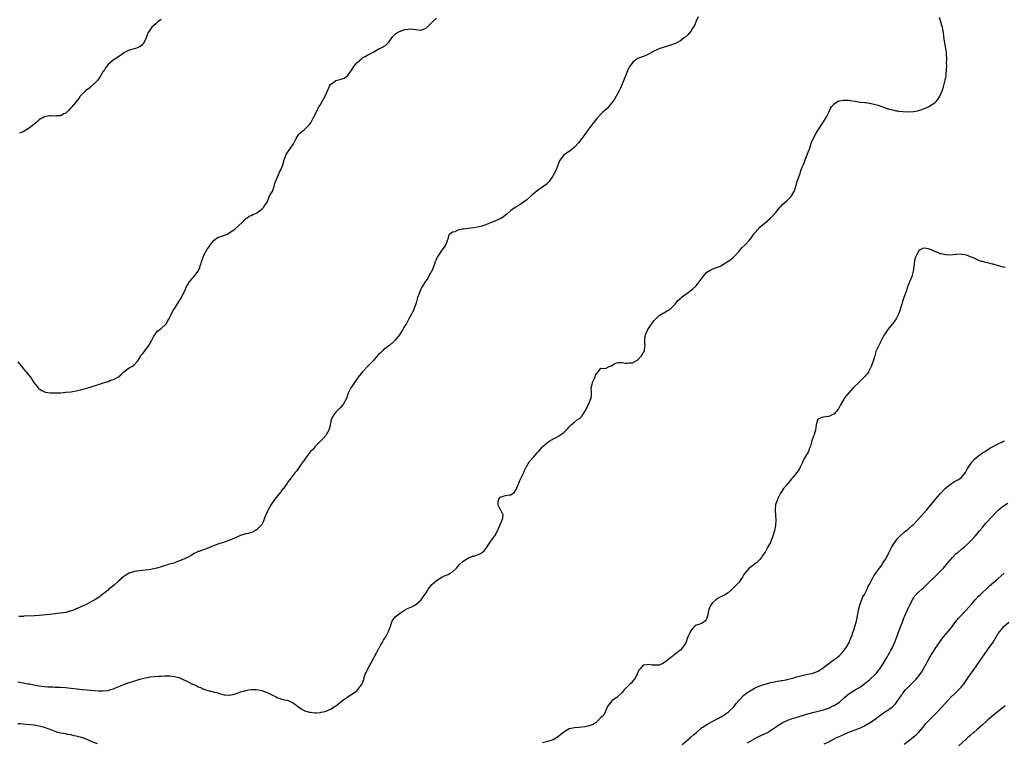
# Model space of a CAD drawing. Units: inches. Extents: x 2508000 to 2511000, y 1548000 to 1551000.
# Drawn here: x 2510146 to 2510517, y 1549503 to 1549776 of the extents above; entities that cross this region are included whole.
import ezdxf

# ---------------------------------------------------------------- set-up
doc = ezdxf.new("R2010")
doc.units = ezdxf.units.IN
doc.header["$MEASUREMENT"] = 0
doc.layers.add('LD25081548_10ft', color=40, linetype='Continuous')

msp = doc.modelspace()

# ---------------------------------------------------------------- linework, layer by layer
at = {"layer": 'LD25081548_10ft'}
for points, elevation in [([(2510145, 1549526), (2510146.22, 1549525.78), (2510147, 1549525.66), (2510148.64, 1549525.36), (2510149.29, 1549525.29), (2510151, 1549524.94), (2510153, 1549524.58), (2510155, 1549524.31), (2510156.23, 1549524.23), (2510157, 1549524.16), (2510158.14, 1549524.14), (2510159, 1549524.08), (2510161, 1549524), (2510163, 1549523.88), (2510165, 1549523.69), (2510167.4, 1549523.4), (2510169.22, 1549523.22), (2510171.06, 1549523.06), (2510175.35, 1549522.65), (2510177, 1549522.61), (2510179, 1549522.85), (2510179.56, 1549523), (2510181, 1549523.45), (2510181.76, 1549523.76), (2510185, 1549525.04), (2510187, 1549525.75), (2510187.95, 1549526.05), (2510191, 1549527.05), (2510193, 1549527.62), (2510193.71, 1549527.71), (2510195, 1549527.94), (2510198.21, 1549528.2), (2510199, 1549528.22), (2510200.33, 1549528.33), (2510201, 1549528.32), (2510202.33, 1549528.33), (2510204.12, 1549528.12), (2510205.69, 1549527.69), (2510207.09, 1549527.09), (2510209, 1549526.15), (2510210.82, 1549525.18), (2510211.23, 1549525), (2510212.53, 1549524.53), (2510213, 1549524.22), (2510213.93, 1549523.93), (2510215, 1549523.33), (2510215.23, 1549523.23), (2510215.86, 1549523), (2510217, 1549522.65), (2510217.39, 1549522.61), (2510219, 1549522.17), (2510220.01, 1549521.99), (2510221, 1549521.63), (2510222.8, 1549521.2), (2510223, 1549521.14), (2510225, 1549521.03), (2510226.63, 1549521.37), (2510228.12, 1549521.88), (2510229, 1549522.27), (2510229.58, 1549522.41), (2510231, 1549522.85), (2510232.04, 1549523), (2510233, 1549523.17), (2510233.16, 1549523.16), (2510235, 1549523.15), (2510237, 1549522.79), (2510239, 1549522.09), (2510240.79, 1549521.21), (2510242.45, 1549520.45), (2510243, 1549520.08), (2510243.82, 1549519.82), (2510245, 1549519.42), (2510247, 1549518.96), (2510249, 1549517.98), (2510250.4, 1549517), (2510251, 1549516.49), (2510251.87, 1549515.87), (2510253, 1549515.23), (2510253.16, 1549515.16), (2510255, 1549514.6), (2510255.44, 1549514.56), (2510257, 1549514.33), (2510257.61, 1549514.39), (2510259, 1549514.43), (2510259.43, 1549514.56), (2510261, 1549514.87), (2510263, 1549515.69), (2510265, 1549517), (2510266.07, 1549517.93), (2510267, 1549518.59), (2510267.49, 1549519), (2510270.77, 1549521.23), (2510271, 1549521.36), (2510271.95, 1549522.05), (2510273, 1549522.85), (2510273.16, 1549523), (2510274.73, 1549525), (2510274.82, 1549525.18), (2510275, 1549525.67), (2510275.47, 1549527), (2510275.7, 1549527.7), (2510276.09, 1549529), (2510276.36, 1549529.64), (2510277, 1549531), (2510279.15, 1549534.85), (2510279.61, 1549535.61), (2510280.36, 1549537), (2510280.55, 1549537.45), (2510281, 1549538.24), (2510281.25, 1549538.75), (2510281.42, 1549539), (2510281.98, 1549539.98), (2510282.52, 1549541), (2510283, 1549541.76), (2510283.46, 1549542.54), (2510283.78, 1549543), (2510284.89, 1549545), (2510285.54, 1549547), (2510285.88, 1549547.88), (2510286.24, 1549549), (2510287, 1549550.12), (2510287.39, 1549550.61), (2510287.86, 1549551), (2510289, 1549551.89), (2510290.91, 1549553.09), (2510292.21, 1549553.79), (2510293.61, 1549554.39), (2510294.75, 1549555), (2510295, 1549555.16), (2510297, 1549556.87), (2510297.12, 1549557), (2510297.93, 1549558.07), (2510299, 1549559.58), (2510299.87, 1549561), (2510300.32, 1549561.68), (2510301, 1549562.44), (2510301.25, 1549562.75), (2510303, 1549564.35), (2510305, 1549565.55), (2510306.01, 1549565.99), (2510307, 1549566.45), (2510307.39, 1549566.61), (2510308.1, 1549567), (2510309, 1549567.57), (2510310.45, 1549569), (2510311, 1549569.57), (2510311.69, 1549570.31), (2510313, 1549571.6), (2510315, 1549572.83), (2510316.57, 1549573.43), (2510317, 1549573.53), (2510317.77, 1549573.77), (2510319, 1549574.22), (2510319.51, 1549574.49), (2510320.36, 1549575), (2510321, 1549575.51), (2510322.1, 1549577), (2510322.41, 1549577.59), (2510323, 1549578.41), (2510323.22, 1549578.78), (2510323.37, 1549579), (2510325, 1549581.14), (2510325.95, 1549583), (2510326.87, 1549585), (2510327, 1549585.39), (2510327.45, 1549586.55), (2510327.69, 1549587), (2510327.95, 1549587.94), (2510328.07, 1549589), (2510327.21, 1549590.79), (2510327.15, 1549591), (2510327.1, 1549591.1), (2510327, 1549591.17), (2510326.42, 1549592.42), (2510326.26, 1549593), (2510326.29, 1549593.71), (2510326.45, 1549595), (2510327, 1549595.71), (2510328.07, 1549596.07), (2510329, 1549596.36), (2510330.65, 1549596.65), (2510331, 1549596.55), (2510332.34, 1549597.66), (2510333, 1549598.67), (2510333.28, 1549599.28), (2510334.01, 1549601), (2510334.24, 1549601.76), (2510334.97, 1549603), (2510335.92, 1549605), (2510336.22, 1549605.78), (2510336.83, 1549607), (2510337.94, 1549609), (2510339.63, 1549611), (2510341, 1549612.49), (2510341.44, 1549613), (2510343, 1549614.76), (2510343.24, 1549615), (2510345, 1549616.52), (2510345.76, 1549617), (2510346.55, 1549617.45), (2510347, 1549617.75), (2510347.93, 1549618.07), (2510349, 1549618.75), (2510349.19, 1549618.81), (2510351, 1549620.13), (2510351.92, 1549621), (2510352.45, 1549621.55), (2510353, 1549622.21), (2510353.72, 1549623), (2510355, 1549624.06), (2510356.17, 1549625), (2510356.67, 1549625.33), (2510357, 1549625.58), (2510357.75, 1549626.25), (2510358.31, 1549627), (2510359, 1549628.04), (2510359.54, 1549629), (2510359.93, 1549630.07), (2510360.49, 1549631), (2510361, 1549632.35), (2510361.33, 1549633), (2510361.43, 1549634.57), (2510361.49, 1549635), (2510361.42, 1549635.42), (2510361.31, 1549637), (2510361.76, 1549638.24), (2510361.87, 1549639), (2510362.78, 1549641), (2510362.82, 1549641.18), (2510363, 1549641.74), (2510363.44, 1549642.56), (2510363.93, 1549643), (2510365, 1549644.42), (2510366.29, 1549644.29), (2510367, 1549644.39), (2510368.14, 1549645), (2510368.76, 1549645.24), (2510369, 1549645.3), (2510370.03, 1549645.97), (2510371, 1549646.38), (2510371.51, 1549646.49), (2510373, 1549646.58), (2510374.33, 1549646.33), (2510375, 1549646.27), (2510375.64, 1549646.36), (2510377, 1549646.43), (2510377.37, 1549646.63), (2510378.1, 1549647), (2510379, 1549647.58), (2510380.3, 1549649), (2510381, 1549650.14), (2510381.28, 1549650.72), (2510381.4, 1549651), (2510381.45, 1549651.45), (2510381.67, 1549653), (2510381.61, 1549653.61), (2510381.56, 1549655), (2510381.61, 1549655.61), (2510381.79, 1549657), (2510382.19, 1549657.81), (2510382.72, 1549659), (2510384.1, 1549661), (2510385, 1549662.2), (2510385.71, 1549663), (2510387, 1549664.27), (2510388.28, 1549665), (2510388.7, 1549665.3), (2510389.98, 1549666.02), (2510391, 1549666.56), (2510391.58, 1549667), (2510393, 1549668.55), (2510393.39, 1549669), (2510394.05, 1549669.95), (2510395, 1549670.7), (2510395.14, 1549670.86), (2510395.35, 1549671), (2510397, 1549672.32), (2510397.96, 1549673), (2510398.54, 1549673.46), (2510399, 1549673.75), (2510399.65, 1549674.35), (2510401, 1549675.48), (2510402.11, 1549677), (2510402.52, 1549677.48), (2510403, 1549678.09), (2510403.36, 1549678.64), (2510403.64, 1549679), (2510405, 1549680.59), (2510406.46, 1549681.54), (2510407, 1549681.71), (2510407.89, 1549682.11), (2510409, 1549682.44), (2510409.37, 1549682.63), (2510410.22, 1549683), (2510411.33, 1549683.65), (2510412.09, 1549684.09), (2510413.53, 1549685), (2510415, 1549686.24), (2510415.81, 1549687), (2510417, 1549688.44), (2510417.53, 1549689), (2510418.21, 1549689.79), (2510419.53, 1549691), (2510421, 1549692.59), (2510421.36, 1549693), (2510422.16, 1549694.16), (2510423, 1549695.29), (2510424.44, 1549697), (2510424.72, 1549697.28), (2510425, 1549697.59), (2510427, 1549699.22), (2510429, 1549700.93), (2510431, 1549703.17), (2510432.72, 1549705.28), (2510433, 1549705.53), (2510433.71, 1549706.29), (2510435, 1549707.38), (2510436.65, 1549709), (2510436.8, 1549709.2), (2510437, 1549709.44), (2510437.89, 1549711), (2510438.42, 1549712.42), (2510438.61, 1549713), (2510439, 1549714.35), (2510439.13, 1549714.87), (2510439.79, 1549717), (2510440.15, 1549717.85), (2510440.52, 1549719), (2510441, 1549720.25), (2510441.3, 1549721), (2510441.85, 1549722.15), (2510442.13, 1549723), (2510443.53, 1549726.47), (2510443.68, 1549727), (2510444.51, 1549729.49), (2510445.12, 1549730.88), (2510446.23, 1549733), (2510447.27, 1549734.73), (2510448.82, 1549737), (2510450.07, 1549739), (2510451.02, 1549741), (2510451.63, 1549742.37), (2510452.06, 1549743), (2510453, 1549744.07), (2510454.33, 1549745), (2510454.78, 1549745.22), (2510455, 1549745.28), (2510456.46, 1549745.54), (2510457, 1549745.56), (2510458.55, 1549745.45), (2510459, 1549745.4), (2510461, 1549745.06), (2510462.8, 1549744.8), (2510463, 1549744.79), (2510464.6, 1549744.6), (2510465, 1549744.57), (2510467, 1549744.28), (2510468.05, 1549744.05), (2510469.61, 1549743.61), (2510473, 1549742.41), (2510473.85, 1549742.15), (2510475, 1549741.84), (2510476.5, 1549741.5), (2510477, 1549741.42), (2510477.4, 1549741.4), (2510479, 1549741.18), (2510481, 1549741.08), (2510483, 1549741.21), (2510484.48, 1549741.52), (2510485, 1549741.65), (2510487.48, 1549742.52), (2510489, 1549743.19), (2510489.57, 1549743.57), (2510491, 1549744.46), (2510491.52, 1549745), (2510492.19, 1549745.81), (2510492.87, 1549747), (2510493, 1549747.25), (2510493.77, 1549749), (2510494.13, 1549750.13), (2510494.46, 1549751), (2510494.98, 1549753.02), (2510495.29, 1549754.71), (2510495.29, 1549755.29), (2510495.43, 1549757), (2510495.52, 1549758.48), (2510495.49, 1549759.49), (2510495.55, 1549761), (2510495.46, 1549763), (2510495.42, 1549763.42), (2510495.18, 1549765), (2510494.81, 1549767), (2510494.6, 1549768.6), (2510494.45, 1549769.55), (2510494.29, 1549771), (2510494.11, 1549772.11), (2510493.93, 1549773), (2510493.73, 1549773.73), (2510493.35, 1549775), (2510492.74, 1549776.74)], 6720), ([(2510145, 1549646.84), (2510146.67, 1549644.67), (2510147, 1549644.33), (2510147.53, 1549643.53), (2510148.06, 1549643), (2510149, 1549641.87), (2510149.68, 1549641), (2510151.02, 1549639.02), (2510152.59, 1549637), (2510152.78, 1549636.78), (2510153, 1549636.57), (2510153.98, 1549635.97), (2510155, 1549635.46), (2510155.38, 1549635.38), (2510157.13, 1549635.13), (2510159, 1549635.1), (2510161, 1549635.13), (2510163, 1549635.29), (2510165, 1549635.52), (2510165.61, 1549635.61), (2510167, 1549635.83), (2510169, 1549636.3), (2510171, 1549636.88), (2510175, 1549638.13), (2510175.67, 1549638.33), (2510177, 1549638.78), (2510177.18, 1549638.82), (2510179, 1549639.41), (2510179.69, 1549639.69), (2510181, 1549640.09), (2510182.91, 1549641.09), (2510183.98, 1549642.02), (2510185.01, 1549643), (2510187, 1549644.51), (2510187.93, 1549645), (2510188.57, 1549645.43), (2510189, 1549645.82), (2510190.11, 1549647), (2510191, 1549648.31), (2510191.3, 1549649), (2510192.09, 1549649.91), (2510192.95, 1549651), (2510193, 1549651.05), (2510194.38, 1549653), (2510194.62, 1549653.38), (2510195.46, 1549655), (2510196.17, 1549656.17), (2510196.62, 1549657), (2510196.73, 1549657.27), (2510197, 1549657.58), (2510197.63, 1549658.37), (2510198.59, 1549659), (2510199, 1549659.35), (2510200.75, 1549661), (2510201, 1549661.3), (2510201.62, 1549662.38), (2510202.05, 1549663), (2510203, 1549665.06), (2510203.66, 1549666.34), (2510204.15, 1549667), (2510205, 1549668.32), (2510205.51, 1549669), (2510206.73, 1549671), (2510207, 1549671.5), (2510207.63, 1549673), (2510208.14, 1549673.86), (2510208.51, 1549675), (2510209.74, 1549677), (2510211, 1549678.44), (2510211.28, 1549678.72), (2510212.97, 1549681.03), (2510213.58, 1549682.42), (2510213.81, 1549683), (2510214.01, 1549683.65), (2510214.17, 1549684.17), (2510215.15, 1549687), (2510216.22, 1549689), (2510216.56, 1549689.44), (2510217, 1549690.1), (2510217.67, 1549691), (2510219, 1549692.67), (2510219.5, 1549693), (2510220.35, 1549693.65), (2510221, 1549693.95), (2510222.36, 1549694.36), (2510223.3, 1549694.7), (2510223.89, 1549695), (2510225, 1549695.52), (2510227, 1549697.01), (2510228.06, 1549697.94), (2510229, 1549698.84), (2510229.21, 1549699), (2510231, 1549700.84), (2510231.33, 1549701), (2510232.28, 1549701.72), (2510233, 1549702.03), (2510233.6, 1549702.4), (2510235, 1549702.93), (2510235.12, 1549703), (2510237, 1549704.34), (2510237.62, 1549705), (2510238.16, 1549705.84), (2510239, 1549706.89), (2510239.84, 1549709), (2510240.12, 1549709.88), (2510241, 1549711.02), (2510241.7, 1549713), (2510241.94, 1549714.06), (2510243, 1549716.52), (2510243.17, 1549717), (2510243.7, 1549718.3), (2510244.06, 1549719), (2510244.95, 1549721.05), (2510245.48, 1549723), (2510246.21, 1549725), (2510247, 1549726.17), (2510247.35, 1549726.65), (2510247.56, 1549727), (2510248.93, 1549729), (2510249.95, 1549731), (2510251, 1549732.61), (2510251.35, 1549733), (2510252.21, 1549733.79), (2510253, 1549734.35), (2510253.8, 1549735), (2510255, 1549736.28), (2510255.5, 1549737), (2510256.56, 1549739), (2510257, 1549739.88), (2510258.01, 1549741.99), (2510258.59, 1549743), (2510259, 1549743.65), (2510259.79, 1549745), (2510260.93, 1549747), (2510262.76, 1549751), (2510263, 1549751.44), (2510264.67, 1549752.67), (2510265, 1549752.93), (2510267, 1549753.38), (2510268.15, 1549753.85), (2510269, 1549754.37), (2510269.37, 1549754.63), (2510270.97, 1549756.97), (2510271.82, 1549758.18), (2510272.34, 1549759), (2510273, 1549759.74), (2510274.76, 1549761.24), (2510275, 1549761.42), (2510275.98, 1549762.02), (2510277.31, 1549762.69), (2510277.97, 1549763), (2510279, 1549763.56), (2510281, 1549764.72), (2510282.53, 1549765.47), (2510283, 1549765.77), (2510283.79, 1549766.21), (2510285, 1549767.43), (2510286.09, 1549769), (2510286.5, 1549769.5), (2510287.51, 1549770.49), (2510288.26, 1549771), (2510289, 1549771.41), (2510291, 1549772.11), (2510292.31, 1549772.31), (2510293, 1549772.37), (2510294.27, 1549772.27), (2510295, 1549772.15), (2510296.06, 1549772.06), (2510297, 1549771.96), (2510299, 1549772.65), (2510299.49, 1549773), (2510300.21, 1549773.79), (2510301, 1549774.55), (2510301.44, 1549775), (2510303, 1549776.46)], 6740), ([(2510401.72, 1549777), (2510401, 1549775.27), (2510400.28, 1549773.72), (2510399.89, 1549773), (2510399, 1549771.59), (2510397.84, 1549770.16), (2510397, 1549769.45), (2510396.77, 1549769.23), (2510396.44, 1549769), (2510395, 1549767.87), (2510393.1, 1549766.9), (2510391.65, 1549766.35), (2510389.8, 1549765.8), (2510387.24, 1549765), (2510387, 1549764.91), (2510385, 1549763.96), (2510383, 1549762.84), (2510381.77, 1549762.23), (2510381, 1549761.96), (2510379, 1549761.24), (2510378.83, 1549761.17), (2510378.58, 1549761), (2510377, 1549759.78), (2510376.42, 1549759), (2510375.85, 1549758.15), (2510375.22, 1549757), (2510375, 1549756.55), (2510373, 1549751.58), (2510372.22, 1549749.78), (2510371.84, 1549749), (2510370.82, 1549747), (2510370.12, 1549745.88), (2510369.55, 1549745), (2510367.89, 1549743), (2510367.46, 1549742.54), (2510365.77, 1549741), (2510365, 1549740.25), (2510363.81, 1549739), (2510363.44, 1549738.56), (2510362.56, 1549737.44), (2510360.7, 1549735), (2510359, 1549732.52), (2510357.84, 1549731), (2510356.55, 1549729.45), (2510355, 1549727.73), (2510354.18, 1549727), (2510353.51, 1549726.49), (2510353, 1549726.12), (2510351.22, 1549725), (2510351, 1549724.82), (2510349.64, 1549723), (2510349.4, 1549722.6), (2510349, 1549721.6), (2510348.8, 1549721), (2510347.94, 1549719), (2510346.96, 1549717.04), (2510345.37, 1549714.63), (2510345, 1549714.28), (2510344.32, 1549713.68), (2510343.41, 1549713), (2510341, 1549711.28), (2510338.63, 1549709.37), (2510337, 1549707.94), (2510335.77, 1549707), (2510335.35, 1549706.65), (2510334.14, 1549705.86), (2510333, 1549705.23), (2510331, 1549703.85), (2510329.53, 1549702.47), (2510329, 1549702.1), (2510328.41, 1549701.59), (2510327.43, 1549701), (2510327, 1549700.76), (2510326.62, 1549700.62), (2510325, 1549699.89), (2510323, 1549699.08), (2510321.54, 1549698.46), (2510320.05, 1549697.95), (2510319, 1549697.67), (2510318.46, 1549697.54), (2510317, 1549697.31), (2510314.88, 1549697.12), (2510313, 1549696.89), (2510312.82, 1549696.82), (2510311, 1549696.42), (2510309.87, 1549695.87), (2510309, 1549695.68), (2510307.95, 1549695), (2510307.53, 1549694.47), (2510307.19, 1549693), (2510307, 1549692.45), (2510306.44, 1549691), (2510305.91, 1549690.09), (2510305, 1549688.86), (2510303.73, 1549687), (2510303.41, 1549686.59), (2510303, 1549685.8), (2510302.65, 1549685), (2510302.47, 1549684.47), (2510302.16, 1549683.65), (2510301.91, 1549683), (2510301.67, 1549682.33), (2510301.14, 1549681), (2510301, 1549680.71), (2510299.99, 1549679), (2510299.68, 1549678.32), (2510299, 1549677.48), (2510298.67, 1549677), (2510298.12, 1549676.12), (2510297.48, 1549675), (2510297.33, 1549674.67), (2510297, 1549674.18), (2510296.5, 1549673), (2510296.23, 1549672.23), (2510295.81, 1549671), (2510295.24, 1549669), (2510295, 1549668.24), (2510294.58, 1549667), (2510294.14, 1549665.86), (2510293, 1549663.85), (2510292.55, 1549663), (2510291.97, 1549662.03), (2510291.46, 1549661), (2510291, 1549660.33), (2510290.25, 1549659), (2510289.73, 1549658.27), (2510288.95, 1549657), (2510287.38, 1549655), (2510287, 1549654.57), (2510285.22, 1549653), (2510285, 1549652.82), (2510283, 1549651.37), (2510281.78, 1549650.22), (2510281, 1549649.46), (2510279, 1549647.17), (2510276.89, 1549645), (2510275, 1549643), (2510273.35, 1549641), (2510271.97, 1549639), (2510271, 1549637.48), (2510270.67, 1549637), (2510269.63, 1549635), (2510268.93, 1549633), (2510267.91, 1549631), (2510267.54, 1549630.46), (2510266.63, 1549629.37), (2510266.28, 1549629), (2510265, 1549627.78), (2510264.34, 1549627), (2510263.82, 1549626.18), (2510263.24, 1549625), (2510262.85, 1549623), (2510262.78, 1549622.78), (2510262.38, 1549621), (2510261.3, 1549619.3), (2510261.13, 1549619), (2510260.15, 1549617.85), (2510259.26, 1549617), (2510257.29, 1549615), (2510257.17, 1549614.83), (2510257, 1549614.68), (2510256.26, 1549613.74), (2510255.46, 1549613), (2510255, 1549612.39), (2510253.88, 1549611), (2510253.55, 1549610.45), (2510253, 1549609.66), (2510252.75, 1549609.25), (2510252.55, 1549609), (2510251.13, 1549607), (2510250.28, 1549605.72), (2510249.64, 1549605), (2510248.16, 1549603), (2510247, 1549601.6), (2510246.79, 1549601.21), (2510246.66, 1549601), (2510245.16, 1549599), (2510245, 1549598.82), (2510244.23, 1549597.77), (2510243.61, 1549597), (2510243, 1549596.28), (2510241.56, 1549594.44), (2510241, 1549593.69), (2510240.55, 1549593), (2510239.4, 1549591), (2510239.3, 1549590.7), (2510238.51, 1549589), (2510238.14, 1549588.14), (2510237.79, 1549587), (2510237.57, 1549586.43), (2510237, 1549585.46), (2510236.85, 1549585.15), (2510236.72, 1549585), (2510235, 1549583.37), (2510234.39, 1549583), (2510233.48, 1549582.52), (2510233, 1549582.39), (2510231.97, 1549582.03), (2510231, 1549581.86), (2510229, 1549581.27), (2510225.88, 1549579.88), (2510225, 1549579.47), (2510223.17, 1549578.83), (2510223, 1549578.79), (2510221.64, 1549578.36), (2510221, 1549578.21), (2510220.15, 1549577.85), (2510219, 1549577.49), (2510217.79, 1549577), (2510217, 1549576.66), (2510215, 1549575.89), (2510213.25, 1549575.25), (2510213, 1549575.17), (2510212.62, 1549575), (2510211.56, 1549574.44), (2510211, 1549574.13), (2510210.31, 1549573.69), (2510209, 1549572.97), (2510207, 1549572.06), (2510205, 1549571.28), (2510204.19, 1549571), (2510203.28, 1549570.72), (2510201.73, 1549570.27), (2510201, 1549570.1), (2510200.17, 1549569.83), (2510199, 1549569.5), (2510197.39, 1549569), (2510196.85, 1549568.85), (2510195, 1549568.42), (2510194.31, 1549568.31), (2510193, 1549568.14), (2510192.03, 1549568.03), (2510191, 1549567.96), (2510189.77, 1549567.77), (2510189, 1549567.69), (2510187, 1549567.07), (2510185.7, 1549566.3), (2510185, 1549565.84), (2510183, 1549564.08), (2510181.38, 1549562.62), (2510180.27, 1549561.73), (2510179.33, 1549561), (2510179, 1549560.7), (2510177, 1549559.08), (2510175.83, 1549558.17), (2510175, 1549557.6), (2510173.98, 1549557), (2510173, 1549556.45), (2510171.9, 1549555.9), (2510171, 1549555.42), (2510169.38, 1549554.62), (2510169, 1549554.48), (2510168.01, 1549553.99), (2510167, 1549553.58), (2510166.6, 1549553.4), (2510165.6, 1549553), (2510165, 1549552.79), (2510163, 1549552.26), (2510162.14, 1549552.14), (2510161, 1549551.93), (2510159.8, 1549551.8), (2510159, 1549551.69), (2510157, 1549551.49), (2510153, 1549551.13), (2510151.2, 1549551), (2510147.23, 1549550.77), (2510147, 1549550.74), (2510145.33, 1549550.67)], 6730), ([(2510199, 1549775.96), (2510197.81, 1549775), (2510197, 1549774.33), (2510196.3, 1549773.7), (2510195.53, 1549773), (2510195, 1549772.34), (2510194.13, 1549771), (2510193.81, 1549770.19), (2510193.38, 1549769), (2510193, 1549768.08), (2510192.41, 1549767), (2510191.79, 1549766.21), (2510191, 1549765.66), (2510189.3, 1549765), (2510188.86, 1549764.86), (2510187, 1549764.39), (2510185, 1549763.31), (2510183.64, 1549762.36), (2510181.5, 1549761), (2510181, 1549760.66), (2510179.07, 1549758.93), (2510178.12, 1549757.88), (2510177.62, 1549757), (2510177, 1549756.13), (2510176.35, 1549755), (2510175.84, 1549754.16), (2510175, 1549752.95), (2510173.03, 1549751), (2510171.95, 1549750.05), (2510171, 1549749.44), (2510170.46, 1549749), (2510169, 1549747.55), (2510168.51, 1549747), (2510167.93, 1549746.07), (2510166.79, 1549744.79), (2510165.31, 1549743), (2510165, 1549742.58), (2510164.24, 1549741.76), (2510163.39, 1549741), (2510163, 1549740.61), (2510162.31, 1549740.31), (2510161, 1549739.59), (2510159.57, 1549739.57), (2510159, 1549739.48), (2510157.54, 1549739.54), (2510157, 1549739.53), (2510155, 1549739.18), (2510153.53, 1549738.47), (2510153, 1549738.04), (2510152.45, 1549737.55), (2510151.75, 1549737), (2510151, 1549736.31), (2510149.39, 1549735), (2510149, 1549734.75), (2510147, 1549733.58), (2510146.56, 1549733.44), (2510145.52, 1549733)], 6750), ([(2510517.58, 1549682.42), (2510517, 1549682.5), (2510515.04, 1549682.96), (2510513.49, 1549683.49), (2510513, 1549683.57), (2510512.74, 1549683.65), (2510511.89, 1549683.89), (2510510.26, 1549684.26), (2510509, 1549684.62), (2510508.69, 1549684.69), (2510507, 1549685.32), (2510506.38, 1549685.62), (2510503, 1549687.03), (2510501.31, 1549687.31), (2510501, 1549687.41), (2510499.27, 1549687.27), (2510499, 1549687.29), (2510497.02, 1549687.02), (2510495, 1549687.09), (2510493.48, 1549687.48), (2510493, 1549687.58), (2510492.02, 1549688.02), (2510491, 1549688.41), (2510489, 1549689.28), (2510488.61, 1549689.39), (2510487, 1549689.72), (2510486.44, 1549689.56), (2510485.52, 1549689), (2510485, 1549688.67), (2510484.06, 1549687), (2510483.75, 1549686.25), (2510483.38, 1549685), (2510483.21, 1549683.65), (2510482.89, 1549681), (2510482.3, 1549679), (2510481.94, 1549678.06), (2510481.47, 1549677), (2510480.73, 1549675), (2510480.32, 1549673.68), (2510480.09, 1549673), (2510479.39, 1549671), (2510479, 1549669.95), (2510478.69, 1549669), (2510478.58, 1549668.58), (2510478.11, 1549667), (2510477.48, 1549665), (2510477, 1549663.99), (2510476.4, 1549663), (2510475.83, 1549662.17), (2510475, 1549661.09), (2510473.28, 1549659), (2510473.19, 1549658.81), (2510472.41, 1549657.59), (2510471.97, 1549657), (2510471, 1549655.17), (2510469.93, 1549653), (2510469, 1549651.18), (2510468.93, 1549651), (2510468.5, 1549649.5), (2510468.34, 1549649), (2510467.79, 1549647), (2510467.06, 1549645), (2510465.98, 1549643), (2510465.6, 1549642.4), (2510465, 1549641.74), (2510464.68, 1549641.32), (2510464.39, 1549641), (2510463, 1549639.65), (2510462.29, 1549639), (2510460.27, 1549637), (2510458.48, 1549635), (2510457.83, 1549634.17), (2510457, 1549633.22), (2510456.86, 1549633), (2510455.47, 1549630.53), (2510454.66, 1549629), (2510453, 1549627.12), (2510452.78, 1549627), (2510451.57, 1549626.43), (2510451, 1549626.21), (2510449.91, 1549626.09), (2510449, 1549625.85), (2510448.2, 1549625.8), (2510447, 1549625.17), (2510446.87, 1549625.13), (2510446.79, 1549625), (2510446.79, 1549624.79), (2510446.26, 1549623), (2510446, 1549621), (2510445.45, 1549619.45), (2510445.33, 1549619), (2510445.24, 1549618.76), (2510444.62, 1549617), (2510444.51, 1549616.51), (2510444.11, 1549615), (2510443.78, 1549614.22), (2510443.31, 1549613), (2510441.73, 1549610.27), (2510441, 1549608.56), (2510440.26, 1549607), (2510439.78, 1549606.22), (2510438.97, 1549605), (2510437.32, 1549603), (2510437, 1549602.65), (2510435.62, 1549601), (2510435, 1549600.31), (2510433.96, 1549599), (2510433.58, 1549598.42), (2510432.75, 1549597.25), (2510432.61, 1549597), (2510432.25, 1549596.25), (2510431.66, 1549595), (2510431.52, 1549594.48), (2510430.96, 1549593), (2510430.72, 1549591), (2510430.76, 1549590.76), (2510430.93, 1549588.93), (2510431.07, 1549587.07), (2510430.95, 1549585), (2510430.55, 1549583), (2510429.87, 1549581), (2510429.18, 1549579.18), (2510429, 1549578.59), (2510428.43, 1549577.57), (2510428.03, 1549577), (2510427, 1549575.01), (2510426.15, 1549573.85), (2510425.6, 1549573), (2510425, 1549572.2), (2510423.73, 1549571), (2510423.34, 1549570.66), (2510422.21, 1549569.79), (2510421, 1549568.91), (2510419.35, 1549567), (2510419, 1549566.5), (2510418.47, 1549565.53), (2510418.13, 1549565), (2510417, 1549563.57), (2510416.52, 1549563), (2510415.78, 1549562.22), (2510415, 1549561.49), (2510414.77, 1549561.23), (2510414.55, 1549561), (2510413, 1549559.65), (2510412.04, 1549559), (2510411.4, 1549558.6), (2510411, 1549558.47), (2510410.05, 1549557.95), (2510409, 1549557.44), (2510408.73, 1549557.27), (2510408.37, 1549557), (2510407, 1549555.7), (2510406.44, 1549555), (2510405.93, 1549554.07), (2510405.59, 1549553), (2510405.36, 1549551.36), (2510405.28, 1549551), (2510405, 1549550.05), (2510404.65, 1549549.35), (2510404.4, 1549549), (2510403, 1549548.1), (2510401.6, 1549547.6), (2510401, 1549547.43), (2510400.5, 1549547), (2510399.65, 1549546.35), (2510398.83, 1549545.17), (2510398.56, 1549544.56), (2510397.81, 1549543), (2510397, 1549540.82), (2510395.85, 1549539), (2510395.47, 1549538.53), (2510395, 1549538.06), (2510394.4, 1549537.6), (2510393.68, 1549537), (2510393, 1549536.49), (2510391.14, 1549535), (2510389, 1549533.31), (2510388.43, 1549533), (2510387, 1549532.38), (2510386.34, 1549532.34), (2510385, 1549532.32), (2510384.35, 1549532.35), (2510383, 1549532.62), (2510382.47, 1549532.47), (2510381, 1549532.29), (2510379.8, 1549531), (2510379.43, 1549530.57), (2510379, 1549529.74), (2510378.68, 1549529), (2510378.31, 1549528.31), (2510377.64, 1549527), (2510377.37, 1549526.63), (2510376.42, 1549525.58), (2510375.83, 1549525), (2510375, 1549524.26), (2510373.75, 1549523), (2510373.4, 1549522.6), (2510373, 1549522.08), (2510371, 1549520.14), (2510369.31, 1549519), (2510369.14, 1549518.86), (2510368.19, 1549517.81), (2510367.6, 1549517), (2510367, 1549515.67), (2510366.23, 1549513.78), (2510365.49, 1549513), (2510365, 1549512.57), (2510363.53, 1549511), (2510363.26, 1549510.74), (2510363, 1549510.64), (2510362.1, 1549509.9), (2510360.6, 1549509.4), (2510359, 1549509.04), (2510356.84, 1549508.84), (2510355, 1549508.76), (2510353, 1549508.28), (2510351, 1549507.06), (2510349.85, 1549506.15), (2510349, 1549505.42), (2510348.34, 1549505), (2510347, 1549504.23), (2510345.78, 1549503.78), (2510345, 1549503.53), (2510343.01, 1549502.99)], 6710), ([(2510395.62, 1549502.38), (2510397, 1549503.52), (2510398.82, 1549505), (2510399.96, 1549506.04), (2510401.05, 1549507), (2510403, 1549508.65), (2510403.45, 1549509), (2510404.36, 1549509.64), (2510405, 1549510.02), (2510406.77, 1549511), (2510409, 1549512.12), (2510410.59, 1549513), (2510411, 1549513.25), (2510413.2, 1549514.8), (2510413.44, 1549515), (2510415, 1549516.56), (2510415.42, 1549517), (2510416.11, 1549517.89), (2510417.02, 1549519), (2510419, 1549521), (2510420.1, 1549521.9), (2510421.32, 1549522.68), (2510421.94, 1549523), (2510423, 1549523.63), (2510424.11, 1549524.11), (2510425, 1549524.52), (2510426.48, 1549525), (2510427, 1549525.18), (2510428.4, 1549525.6), (2510429, 1549525.75), (2510429.93, 1549525.93), (2510431.7, 1549526.3), (2510433, 1549526.5), (2510433.39, 1549526.61), (2510435, 1549526.87), (2510435.1, 1549526.9), (2510437.48, 1549527.48), (2510439, 1549527.93), (2510441, 1549528.48), (2510443, 1549528.91), (2510444.76, 1549529.24), (2510445, 1549529.31), (2510447, 1549530.09), (2510447.54, 1549530.47), (2510448.38, 1549531), (2510449, 1549531.43), (2510451.07, 1549533), (2510452.15, 1549533.85), (2510453, 1549534.44), (2510453.76, 1549535), (2510455, 1549536.04), (2510456.01, 1549537), (2510456.48, 1549537.52), (2510457.63, 1549539), (2510458.78, 1549541), (2510458.85, 1549541.15), (2510459, 1549541.59), (2510459.39, 1549542.61), (2510459.56, 1549543), (2510460.22, 1549545), (2510460.44, 1549545.56), (2510461, 1549547.25), (2510461.49, 1549549), (2510461.6, 1549549.6), (2510461.88, 1549551), (2510462.22, 1549553), (2510462.35, 1549553.65), (2510462.73, 1549555), (2510463, 1549555.68), (2510463.92, 1549558.08), (2510464.46, 1549559), (2510465, 1549560.01), (2510465.49, 1549561), (2510465.9, 1549562.1), (2510466.48, 1549563), (2510467, 1549564.07), (2510467.51, 1549565), (2510467.96, 1549566.04), (2510468.72, 1549567), (2510469, 1549567.45), (2510470.1, 1549569), (2510471, 1549570.12), (2510471.33, 1549570.67), (2510472.51, 1549572.51), (2510472.81, 1549573), (2510473, 1549573.35), (2510473.49, 1549574.51), (2510473.77, 1549575), (2510474.84, 1549577), (2510475.66, 1549578.34), (2510476.16, 1549579), (2510477, 1549580.08), (2510477.84, 1549581), (2510479.48, 1549582.52), (2510480.11, 1549583), (2510481, 1549583.7), (2510482.52, 1549585), (2510483, 1549585.46), (2510484.47, 1549587), (2510487.97, 1549591), (2510489.64, 1549593), (2510490.23, 1549593.77), (2510491.24, 1549595), (2510492.99, 1549597), (2510494.97, 1549599), (2510497, 1549600.68), (2510498.42, 1549601.58), (2510499, 1549601.89), (2510499.71, 1549602.29), (2510500.92, 1549603), (2510501, 1549603.07), (2510502.55, 1549605), (2510503, 1549605.75), (2510503.42, 1549606.58), (2510505, 1549608.9), (2510505.98, 1549610.02), (2510507.04, 1549610.96), (2510509, 1549612.4), (2510510, 1549613), (2510511.82, 1549614.18), (2510515, 1549615.85), (2510516.59, 1549616.59), (2510517, 1549616.8), (2510517.37, 1549617)], 6700), ([(2510420.32, 1549503), (2510423, 1549504.52), (2510424.62, 1549505.38), (2510427, 1549506.54), (2510427.82, 1549507), (2510429, 1549507.7), (2510430.93, 1549509), (2510432.12, 1549509.88), (2510433.38, 1549510.62), (2510434.21, 1549511), (2510435, 1549511.38), (2510435.57, 1549511.57), (2510437, 1549512.14), (2510438.65, 1549512.65), (2510439, 1549512.77), (2510440.71, 1549513.29), (2510442.26, 1549513.74), (2510445, 1549514.49), (2510449, 1549515.45), (2510449.72, 1549515.72), (2510451, 1549516.15), (2510452.69, 1549517), (2510453, 1549517.16), (2510455, 1549518.44), (2510455.73, 1549519), (2510457, 1549520.11), (2510458.53, 1549521.47), (2510459, 1549521.78), (2510459.69, 1549522.31), (2510461, 1549523.02), (2510463, 1549524.19), (2510464.15, 1549525), (2510465.73, 1549526.27), (2510466.56, 1549527), (2510468.68, 1549529), (2510469, 1549529.38), (2510470.26, 1549531), (2510471, 1549532.11), (2510472.76, 1549535), (2510473.94, 1549537), (2510474.29, 1549537.71), (2510475.03, 1549539), (2510475.99, 1549541), (2510476.75, 1549543), (2510477.82, 1549546.18), (2510478.91, 1549549), (2510479.51, 1549550.49), (2510479.76, 1549551), (2510480.77, 1549553.23), (2510481.41, 1549554.59), (2510482.6, 1549557), (2510483, 1549557.64), (2510483.55, 1549558.45), (2510483.98, 1549559), (2510485, 1549559.99), (2510486.08, 1549561), (2510486.58, 1549561.42), (2510487.62, 1549562.38), (2510488.21, 1549563), (2510489, 1549563.76), (2510490.31, 1549565), (2510490.66, 1549565.34), (2510491.71, 1549566.29), (2510492.44, 1549567), (2510493, 1549567.63), (2510494.26, 1549569), (2510495.93, 1549571), (2510497.7, 1549573), (2510499, 1549574.29), (2510499.78, 1549575), (2510501, 1549576.04), (2510502.2, 1549577), (2510503.68, 1549578.32), (2510504.41, 1549579), (2510505, 1549579.6), (2510506.26, 1549581), (2510507, 1549581.87), (2510507.88, 1549583), (2510509, 1549584.34), (2510510.2, 1549585.8), (2510513, 1549588.86), (2510514.04, 1549589.96), (2510515.06, 1549590.94), (2510517, 1549592.46), (2510518.57, 1549593.43)], 6690), ([(2510449.32, 1549502.68), (2510451, 1549503.44), (2510453, 1549504.51), (2510453.89, 1549505), (2510454.64, 1549505.36), (2510457, 1549506.36), (2510457.47, 1549506.53), (2510459.26, 1549507.26), (2510461, 1549507.92), (2510462.58, 1549508.58), (2510463, 1549508.74), (2510464.53, 1549509.47), (2510465.79, 1549510.21), (2510467, 1549511), (2510469, 1549512.4), (2510469.82, 1549513), (2510470.52, 1549513.48), (2510471, 1549513.85), (2510471.69, 1549514.31), (2510472.63, 1549515), (2510473, 1549515.22), (2510473.8, 1549515.8), (2510475, 1549516.61), (2510476.21, 1549517.79), (2510477.07, 1549519), (2510478.41, 1549521), (2510478.66, 1549521.34), (2510479, 1549521.79), (2510479.99, 1549523), (2510481, 1549524.08), (2510482.46, 1549525.54), (2510483, 1549526.11), (2510483.46, 1549526.54), (2510483.9, 1549527), (2510485.56, 1549529), (2510486.16, 1549529.84), (2510486.81, 1549531), (2510487.86, 1549533), (2510488.28, 1549533.72), (2510489, 1549535.14), (2510490.13, 1549537), (2510490.47, 1549537.53), (2510491, 1549538.39), (2510493, 1549541.33), (2510494.34, 1549543), (2510496.08, 1549545), (2510497, 1549546.1), (2510499, 1549548.8), (2510499.97, 1549550.03), (2510502.91, 1549553.09), (2510503.81, 1549554.19), (2510505, 1549555.54), (2510506.22, 1549557), (2510506.59, 1549557.41), (2510507, 1549557.8), (2510507.57, 1549558.43), (2510508.23, 1549559), (2510509, 1549559.72), (2510510.43, 1549561), (2510511.72, 1549562.28), (2510514.88, 1549565), (2510517.26, 1549567)], 6680), ([(2510479.48, 1549502.52), (2510481, 1549503.73), (2510482.84, 1549505.16), (2510483, 1549505.3), (2510483.95, 1549506.05), (2510485, 1549507.09), (2510486.64, 1549509), (2510487, 1549509.46), (2510487.7, 1549510.3), (2510488.3, 1549511), (2510489, 1549511.74), (2510490.25, 1549513), (2510490.63, 1549513.37), (2510491.63, 1549514.37), (2510495, 1549518.01), (2510497, 1549520.1), (2510498.49, 1549521.51), (2510499, 1549522.02), (2510499.51, 1549522.49), (2510500.03, 1549523), (2510501, 1549524.04), (2510501.82, 1549525), (2510503.12, 1549526.88), (2510504.73, 1549529.27), (2510505.58, 1549530.42), (2510507, 1549532.43), (2510508.75, 1549535), (2510510.14, 1549537), (2510510.5, 1549537.5), (2510511.35, 1549538.65), (2510512.99, 1549541), (2510515, 1549544.25), (2510515.52, 1549545), (2510516.14, 1549545.86), (2510517.1, 1549546.9), (2510519, 1549548.62)], 6670), ([(2510517.52, 1549517), (2510517, 1549516.54), (2510515, 1549514.87), (2510513.92, 1549514.08), (2510513, 1549513.36), (2510512.52, 1549513), (2510511, 1549511.7), (2510510.25, 1549511), (2510509, 1549509.88), (2510508.06, 1549509), (2510507, 1549508.13), (2510505.74, 1549507), (2510505.34, 1549506.66), (2510504.28, 1549505.72), (2510503.54, 1549505), (2510503, 1549504.52), (2510500.04, 1549501.96)], 6660), ([(2510175, 1549502.66), (2510173.31, 1549503.31), (2510170.52, 1549504.52), (2510169, 1549505.05), (2510167, 1549505.61), (2510166.27, 1549505.73), (2510165, 1549506.05), (2510163.76, 1549506.24), (2510163, 1549506.39), (2510161, 1549506.73), (2510160.05, 1549507), (2510159, 1549507.34), (2510157.82, 1549507.82), (2510156.37, 1549508.37), (2510155, 1549508.84), (2510153, 1549509.36), (2510151, 1549509.68), (2510149.78, 1549509.78), (2510148.03, 1549509.97), (2510147, 1549510.03), (2510145.81, 1549510.19), (2510145, 1549510.25)], 6710)]:
    msp.add_lwpolyline(points, dxfattribs=dict(at, elevation=elevation))

doc.saveas('drawing.dxf')
